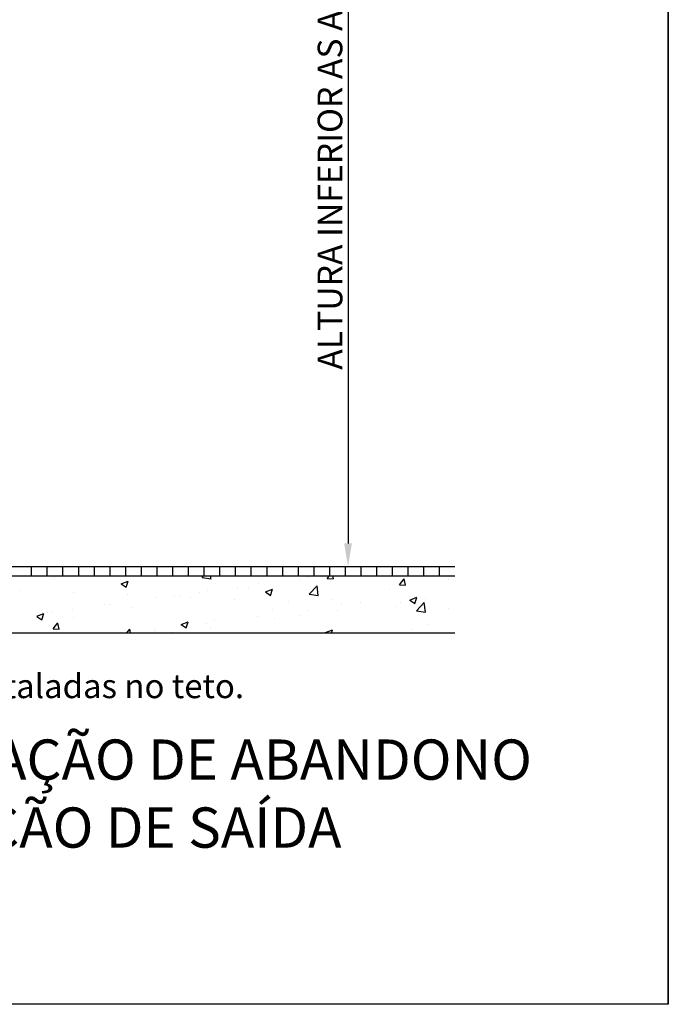
# Model space of a CAD drawing. Units: millimetres. Extents: x 3100.3 to 3155.5, y 1220.7 to 1247.8.
# Drawn here: x 3123.8 to 3126.9, y 1220.8 to 1225.6 of the extents above; entities that cross this region are included whole.
import ezdxf

# ---------------------------------------------------------------- set-up
doc = ezdxf.new("R2010")
doc.units = ezdxf.units.MM
doc.header["$LTSCALE"] = 0.2
doc.layers.add('geral', color=250, linetype='Continuous')
doc.styles.add('Arial', font='arial.ttf')

msp = doc.modelspace()

# ---------------------------------------------------------------- linework, layer by layer
at = {"layer": 'geral'}
for p, q in [((3126.9351, 1230.351), (3126.9351, 1220.7853)), ((3126.9351, 1220.7853), (3126.9351, 1230.351)), ((3125.3801, 1228.3865), (3125.3801, 1223.0242)), ((3122.422, 1222.9122), (3125.8991, 1222.9122)), ((3123.8438, 1222.866), (3123.8438, 1222.9122)), ((3123.92, 1222.866), (3123.92, 1222.9122)), ((3123.9962, 1222.866), (3123.9962, 1222.9122)), ((3124.0724, 1222.866), (3124.0724, 1222.9122)), ((3124.1486, 1222.866), (3124.1486, 1222.9122)), ((3124.2248, 1222.866), (3124.2248, 1222.9122)), ((3124.301, 1222.866), (3124.301, 1222.9122)), ((3124.3772, 1222.866), (3124.3772, 1222.9122)), ((3124.4534, 1222.866), (3124.4534, 1222.9122)), ((3124.5296, 1222.866), (3124.5296, 1222.9122)), ((3124.5334, 1222.9122), (3125.4001, 1222.9122)), ((3124.6058, 1222.866), (3124.6058, 1222.9122)), ((3124.682, 1222.866), (3124.682, 1222.9122)), ((3124.7582, 1222.866), (3124.7582, 1222.9122)), ((3124.8344, 1222.866), (3124.8344, 1222.9122)), ((3124.9106, 1222.866), (3124.9106, 1222.9122)), ((3124.9868, 1222.866), (3124.9868, 1222.9122)), ((3125.063, 1222.866), (3125.063, 1222.9122)), ((3125.1392, 1222.866), (3125.1392, 1222.9122)), ((3125.2154, 1222.866), (3125.2154, 1222.9122)), ((3125.2916, 1222.866), (3125.2916, 1222.9122)), ((3125.3678, 1222.866), (3125.3678, 1222.9122)), ((3125.444, 1222.866), (3125.444, 1222.9122)), ((3125.5202, 1222.866), (3125.5202, 1222.9122)), ((3125.5964, 1222.866), (3125.5964, 1222.9122)), ((3125.6726, 1222.866), (3125.6726, 1222.9122)), ((3125.7488, 1222.866), (3125.7488, 1222.9122)), ((3125.825, 1222.866), (3125.825, 1222.9122)), ((3122.422, 1222.866), (3125.8991, 1222.866)), ((3123.9532, 1222.8565), (3123.9532, 1222.8565)), ((3124.2788, 1222.8273), (3124.3129, 1222.8404)), ((3124.3031, 1222.8109), (3124.313, 1222.8403)), ((3124.6714, 1222.8586), (3124.6786, 1222.866)), ((3124.6715, 1222.8585), (3124.7149, 1222.8518)), ((3124.7148, 1222.8518), (3124.7132, 1222.866)), ((3125.1501, 1222.8501), (3125.1501, 1222.8501)), ((3125.1826, 1222.8578), (3125.1826, 1222.8578)), ((3125.194, 1222.8619), (3125.194, 1222.8619)), ((3125.2795, 1222.8541), (3125.2895, 1222.866)), ((3125.2795, 1222.854), (3125.3086, 1222.8515)), ((3125.3088, 1222.8514), (3125.3061, 1222.866)), ((3125.6293, 1222.8235), (3125.6528, 1222.8515)), ((3125.6586, 1222.8208), (3125.6529, 1222.8513)), ((3125.8682, 1222.8483), (3125.8682, 1222.8483)), ((3123.7871, 1222.797), (3123.7871, 1222.797)), ((3124.0474, 1222.786), (3124.0474, 1222.786)), ((3124.2788, 1222.8272), (3124.3031, 1222.8109)), ((3124.6574, 1222.7853), (3124.6574, 1222.7853)), ((3124.6973, 1222.7963), (3124.6973, 1222.7963)), ((3124.8421, 1222.8096), (3124.8421, 1222.8096)), ((3124.8981, 1222.8089), (3124.8981, 1222.8089)), ((3124.9477, 1222.8307), (3124.9477, 1222.8307)), ((3124.9797, 1222.7882), (3125.0138, 1222.8013)), ((3124.9797, 1222.7882), (3125.004, 1222.7718)), ((3125.004, 1222.7718), (3125.0139, 1222.8013)), ((3125.1919, 1222.7779), (3125.2299, 1222.8175)), ((3125.2353, 1222.7711), (3125.2299, 1222.8174)), ((3125.5838, 1222.7995), (3125.5838, 1222.7995)), ((3125.6293, 1222.8234), (3125.6584, 1222.8209)), ((3124.3078, 1222.775), (3124.3078, 1222.775)), ((3124.444, 1222.7598), (3124.444, 1222.7598)), ((3124.5353, 1222.7692), (3124.5353, 1222.7692)), ((3124.5681, 1222.764), (3124.5681, 1222.764)), ((3124.6137, 1222.7601), (3124.6137, 1222.7601)), ((3124.8284, 1222.753), (3124.8284, 1222.753)), ((3125.0888, 1222.742), (3125.0888, 1222.742)), ((3125.192, 1222.7778), (3125.2353, 1222.7711)), ((3125.2994, 1222.7507), (3125.2994, 1222.7507)), ((3125.4414, 1222.7361), (3125.4414, 1222.7361)), ((3125.6366, 1222.7387), (3125.6366, 1222.7387)), ((3125.6805, 1222.7492), (3125.7147, 1222.7623)), ((3125.6806, 1222.7491), (3125.7048, 1222.7328)), ((3125.6918, 1222.7704), (3125.6918, 1222.7704)), ((3125.7048, 1222.7328), (3125.7147, 1222.7622)), ((3125.7124, 1222.6972), (3125.7504, 1222.7368)), ((3125.7558, 1222.6904), (3125.7504, 1222.7367)), ((3125.7586, 1222.7548), (3125.7586, 1222.7548)), ((3123.9205, 1222.6883), (3123.9205, 1222.6883)), ((3123.9473, 1222.6942), (3123.9473, 1222.6942)), ((3124.0426, 1222.7043), (3124.0426, 1222.7043)), ((3124.1977, 1222.7285), (3124.1977, 1222.7285)), ((3124.2273, 1222.7286), (3124.2273, 1222.7286)), ((3124.3293, 1222.7113), (3124.3293, 1222.7113)), ((3125.015, 1222.7019), (3125.015, 1222.7019)), ((3125.1881, 1222.6995), (3125.1881, 1222.6995)), ((3125.3286, 1222.6982), (3125.3286, 1222.6982)), ((3125.3491, 1222.731), (3125.3491, 1222.731)), ((3125.6094, 1222.72), (3125.6094, 1222.72)), ((3125.7124, 1222.6971), (3125.7558, 1222.6904)), ((3125.8698, 1222.709), (3125.8698, 1222.709)), ((3123.869, 1222.67), (3123.9032, 1222.6831)), ((3123.8691, 1222.6699), (3123.8933, 1222.6536)), ((3123.8934, 1222.6536), (3123.9032, 1222.6831)), ((3124.0449, 1222.6625), (3124.0449, 1222.6625)), ((3124.5699, 1222.6309), (3124.604, 1222.644)), ((3124.5942, 1222.6145), (3124.6041, 1222.644)), ((3124.7306, 1222.653), (3124.7306, 1222.653)), ((3124.9418, 1222.6683), (3124.9418, 1222.6683)), ((3125.0218, 1222.6578), (3125.0218, 1222.6578)), ((3125.1439, 1222.6739), (3125.1439, 1222.6739)), ((3123.948, 1222.6096), (3123.9715, 1222.6377)), ((3123.948, 1222.6096), (3123.9771, 1222.6071)), ((3123.9773, 1222.607), (3123.9716, 1222.6375)), ((3124.3061, 1222.589), (3124.3213, 1222.6071)), ((3124.3247, 1222.589), (3124.3214, 1222.6069)), ((3124.4381, 1222.5974), (3124.4381, 1222.5974)), ((3124.4462, 1222.6042), (3124.4462, 1222.6042)), ((3124.5291, 1222.5929), (3124.5291, 1222.5929)), ((3124.5699, 1222.6309), (3124.5942, 1222.6145)), ((3124.6914, 1222.634), (3124.6914, 1222.634)), ((3124.7138, 1222.6172), (3124.7138, 1222.6172)), ((3125.2708, 1222.5919), (3125.3049, 1222.605)), ((3125.2996, 1222.589), (3125.305, 1222.6049)), ((3125.6859, 1222.6081), (3125.6859, 1222.6081)), ((3125.7701, 1222.6288), (3125.7701, 1222.6288)), ((3122.422, 1222.589), (3125.8991, 1222.589)), ((3125.2708, 1222.5918), (3125.2751, 1222.589)), ((3126.9351, 1220.7853), (3120.562, 1220.7853))]:
    msp.add_line(p, q, dxfattribs=at)
msp.add_solid([(3125.3615, 1223.0242), (3125.3988, 1223.0242), (3125.3801, 1222.9122)], dxfattribs=at)

# ---------------------------------------------------------------- texts
at = {"layer": 'geral', "style": 'Arial'}
for s, height, p in [('NOTA: Não devem ser instaladas no teto.', 0.11726, (3121.8407, 1222.2725)), ('LUMINÁRIA DE SINALIZAÇÃO DE ABANDONO', 0.195434, (3120.8255, 1221.8762)), ('DE LOCAL COM INDICAÇÃO DE SAÍDA', 0.195434, (3120.8255, 1221.5461))]:
    msp.add_text(s, height=height, dxfattribs=at).set_placement(p)
at = {"layer": 'geral', "insert": (3125.3081, 1225.7054), "char_height": 0.12, "attachment_point": 5, "rotation": 90, "style": 'Arial'}
msp.add_mtext('ALTURA INFERIOR AS ABERTURAS DO AMBIENTE', dxfattribs=at)

doc.saveas('drawing.dxf')
